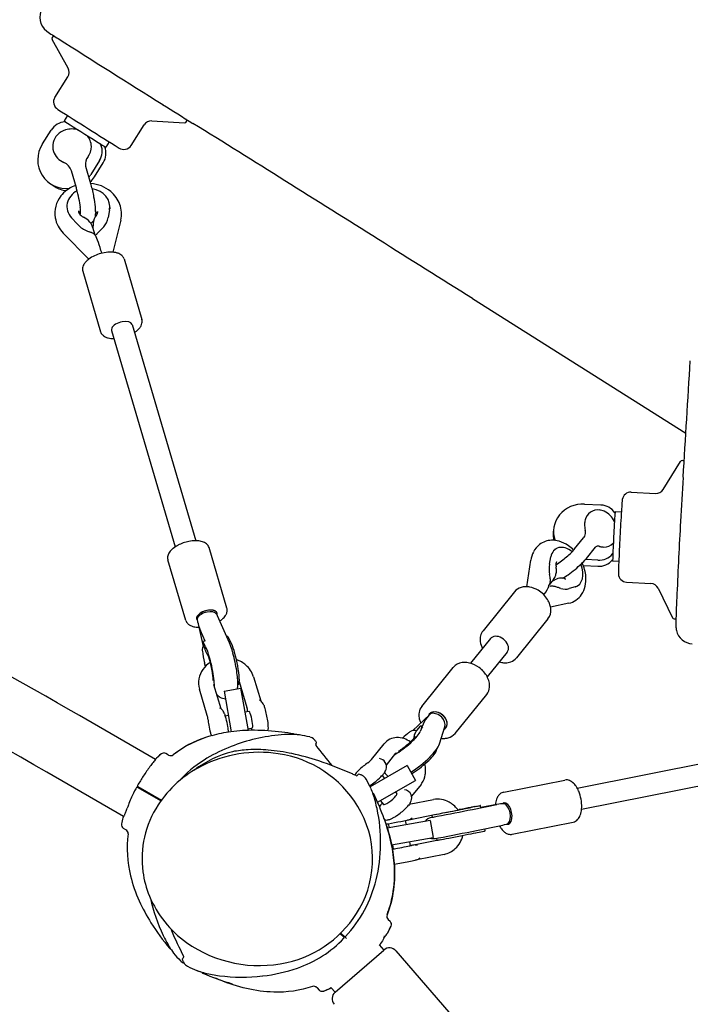
# Model space of a CAD drawing. Units: inches. Extents: x 33 to 427, y 131 to 508.
# Drawn here: x 187 to 206, y 295 to 323 of the extents above; entities that cross this region are included whole.
import ezdxf

# ---------------------------------------------------------------- set-up
doc = ezdxf.new("R2010")
doc.units = ezdxf.units.IN
doc.header["$LTSCALE"] = 12
doc.header["$MEASUREMENT"] = 0
doc.layers.add('1', color=7, linetype='Continuous')
doc.layers.add('33', color=20, linetype='Continuous')
doc.styles.get("Standard").update_dxf_attribs({"font": 'romans.shx'})
doc.dimstyles.get("Standard").update_dxf_attribs({"dimscale": 60, "dimtxt": 0.0833, "dimasz": 0.0833, "dimexe": 0.0833, "dimexo": 0.04, "dimgap": 0.09, "dimtad": 0, "dimtih": 1, "dimtoh": 1, "dimdec": 4, "dimzin": 1, "dimdsep": 46, "dimlunit": 4, "dimtxsty": 'Standard', "dimcen": 0.09, "dimclrt": 150, "dimadec": 4, "dimazin": 0, "dimtfac": 1, "dimtdec": 0, "dimtofl": 0, "dimtmove": 0, "dimatfit": 3, "dimfxl": 1, "dimtolj": 1, "dimtzin": 0, "dimarcsym": 0})

# ---------------------------------------------------------------- blocks, each defined once
blk = doc.blocks.new('*D39')
at = {"layer": '33', "color": 0, "lineweight": -2, "transparency": 16777216}
for p, q in [((66.528, 402.974), (66.528, 508.272)), ((343.534, 232.265), (343.534, 508.272)), ((71.526, 503.274), (193.646, 503.274)), ((338.536, 503.274), (229.436, 503.274))]:
    blk.add_line(p, q, dxfattribs=at)
at = {"layer": '33', "color": 0, "transparency": 16777216}
for points in [[(71.526, 504.107), (71.526, 502.441), (66.528, 503.274)], [(338.536, 504.107), (338.536, 502.441), (343.534, 503.274)]]:
    blk.add_solid(points, dxfattribs=at)
at = {"layer": '33', "color": 150, "transparency": 16777216, "insert": (211.541, 503.274), "char_height": 4.998, "attachment_point": 5}
blk.add_mtext('\\A1;23\'-1"', dxfattribs=at)
blk = doc.blocks.new('*D40')
at = {"layer": '33', "color": 0, "lineweight": -2, "transparency": 16777216}
for p, q in [((233.962, 477.361), (37.761, 477.361)), ((42.759, 472.363), (42.759, 297.369)), ((42.759, 154.55), (42.759, 280.619)), ((263.025, 149.552), (37.761, 149.552))]:
    blk.add_line(p, q, dxfattribs=at)
at = {"layer": '33', "color": 0, "transparency": 16777216}
for points in [[(41.926, 472.363), (43.592, 472.363), (42.759, 477.361)], [(41.926, 154.55), (43.592, 154.55), (42.759, 149.552)]]:
    blk.add_solid(points, dxfattribs=at)
at = {"layer": '33', "color": 150, "transparency": 16777216, "insert": (42.759, 288.994), "char_height": 4.998, "attachment_point": 5}
blk.add_mtext('\\A1;27\'-4"', dxfattribs=at)

msp = doc.modelspace()

# ---------------------------------------------------------------- linework, layer by layer
at = {"layer": '1'}
for p, q in [((188.38, 321.727), (187.92, 322.559)), ((187.996, 320.876), (188.373, 321.473)), ((188.363, 320.347), (188.264, 320.19)), ((190.817, 320.191), (191.766, 320.135)), ((187.635, 319.523), (187.889, 319.926)), ((190.214, 319.478), (190.59, 320.075)), ((189.579, 319.581), (189.48, 319.424)), ((189.294, 319.038), (189.04, 318.635)), ((189.149, 318.568), (189.403, 318.971)), ((188.622, 318.243), (188.476, 318.738)), ((189.042, 318.366), (188.896, 318.861)), ((187.886, 318.348), (187.994, 318.281)), ((188.348, 317.724), (188.347, 317.69)), ((189.588, 317.602), (189.544, 317.381)), ((189.597, 317.672), (189.595, 317.639)), ((188.641, 317.197), (188.479, 317.376)), ((189.91, 317.305), (189.681, 316.373)), ((189.093, 317.099), (189.159, 316.875)), ((189.111, 317.203), (189.105, 317.072)), ((188.98, 316.17), (188.239, 316.929)), ((189.172, 316.868), (189.156, 316.885)), ((189.165, 316.894), (189.161, 316.879)), ((190.007, 316.176), (190.526, 314.414)), ((188.808, 315.823), (189.327, 314.061)), ((200.136, 315.023), (206.342, 311.111)), ((189.642, 314.098), (191.496, 307.806)), ((190.241, 314.274), (192.096, 307.982)), ((205.685, 309.477), (206.186, 310.285)), ((204.755, 309.396), (205.46, 309.359)), ((203.398, 309.047), (203.874, 309.023)), ((204.466, 308.818), (204.287, 308.828)), ((202.49, 308.087), (202.494, 308.266)), ((203.108, 307.744), (203.37, 308.067)), ((203.448, 307.469), (203.71, 307.792)), ((193, 306.02), (192.481, 307.782)), ((202.378, 307.303), (202.417, 307.513)), ((202.533, 307.734), (202.576, 307.757)), ((191.801, 305.667), (191.282, 307.428)), ((201.721, 306.645), (201.834, 307.417)), ((203.361, 307.263), (203.78, 307.241)), ((203.784, 307.42), (203.423, 307.438)), ((204.391, 307.383), (204.212, 307.392)), ((202.353, 306.647), (202.36, 306.696)), ((202.49, 306.852), (202.366, 306.699)), ((202.451, 306.804), (202.535, 306.85)), ((203.137, 306.64), (203.179, 306.663)), ((204.619, 306.778), (205.323, 306.741)), ((201.362, 306.5), (200.444, 305.367)), ((203.121, 306.639), (202.951, 306.591)), ((205.535, 306.601), (205.949, 305.746)), ((202.937, 306.165), (202.41, 306.048)), ((193.072, 305.015), (192.725, 305.797)), ((192.152, 305.61), (192.304, 304.906)), ((202.333, 305.714), (201.416, 304.58)), ((192.368, 305.061), (192.229, 305.372)), ((192.345, 304.871), (192.292, 305.051)), ((192.365, 305.067), (192.293, 305.052)), ((193.003, 305.196), (192.992, 305.194)), ((193.158, 304.923), (193.097, 305.068)), ((200.66, 305.137), (200.08, 304.421)), ((192.369, 304.92), (192.431, 304.775)), ((201.146, 304.744), (200.566, 304.027)), ((192.373, 304.327), (192.349, 304.432)), ((198.662, 303.166), (199.58, 304.3)), ((192.829, 303.095), (192.623, 303.794)), ((193.332, 303.803), (193.317, 303.8)), ((193.359, 303.888), (193.581, 303.137)), ((193.774, 304.028), (193.98, 303.329)), ((192.429, 302.902), (192.203, 303.67)), ((192.667, 303.667), (192.66, 303.666)), ((192.916, 303.612), (193.408, 303.699)), ((192.916, 303.612), (193.124, 302.43)), ((193.625, 302.469), (193.408, 303.699)), ((199.634, 302.38), (200.551, 303.513)), ((193.531, 303.006), (193.638, 303.028)), ((198.889, 302.919), (198.407, 302.464)), ((190.92, 301.624), (188.714, 302.898)), ((192.949, 302.888), (193.04, 302.907)), ((193.617, 302.514), (193.738, 302.538)), ((198.522, 302.469), (198.624, 302.594)), ((198.654, 302.525), (198.62, 302.435)), ((198.699, 302.541), (198.658, 302.592)), ((198.674, 302.571), (198.677, 302.58)), ((199.176, 302.081), (199.33, 302.574)), ((195.585, 302.07), (195.598, 302.093)), ((197.199, 301.618), (197.573, 302.081)), ((191.3, 301.751), (191.224, 301.795)), ((197.634, 301.461), (197.913, 301.805)), ((199.082, 301.862), (199.116, 301.952)), ((209.512, 302.034), (203.186, 300.779)), ((189.996, 299.964), (187.764, 301.252)), ((198.236, 301.448), (197.164, 300.829)), ((198.236, 301.448), (198.486, 301.015)), ((209.634, 301.421), (203.308, 300.166)), ((196.815, 301.181), (196.797, 301.163)), ((196.815, 301.181), (196.815, 301.181)), ((197.38, 300.377), (198.486, 301.015)), ((197.512, 301.158), (197.582, 301.071)), ((201.046, 300.673), (202.821, 301.025)), ((191.08, 300.42), (190.396, 300.812)), ((190.411, 300.839), (191.095, 300.441)), ((197.9, 300.677), (197.94, 300.627)), ((198.644, 300.898), (198.365, 300.554)), ((197.462, 300.424), (197.551, 300.313)), ((198.3, 300.32), (199, 300.459)), ((199.714, 300.156), (199.753, 300.164)), ((200.233, 300.255), (200.086, 300.226)), ((200.135, 300.172), (200.842, 300.314)), ((200.208, 300.251), (200.363, 300.282)), ((200.38, 300.221), (200.369, 300.276)), ((200.848, 300.315), (200.379, 300.223)), ((198.911, 299.846), (197.662, 299.625)), ((198.182, 299.849), (198.207, 299.722)), ((198.291, 299.872), (199.085, 300.029)), ((198.911, 299.846), (198.998, 299.353)), ((198.98, 299.945), (198.968, 300.006)), ((201.289, 299.447), (203.064, 299.799)), ((190.063, 299.578), (189.996, 299.617)), ((197.691, 299.753), (197.714, 299.635)), ((200.23, 299.49), (200.377, 299.519)), ((200.259, 299.559), (200.97, 299.702)), ((200.511, 299.554), (200.5, 299.608)), ((197.785, 299.14), (198.998, 299.353)), ((198.303, 299.231), (198.326, 299.114)), ((199.203, 299.288), (198.37, 299.123)), ((199.112, 299.271), (199.1, 299.332)), ((197.809, 299.013), (197.836, 299.018)), ((197.811, 299.144), (197.836, 299.017)), ((199.314, 298.864), (198.52, 298.707)), ((197.685, 296.971), (197.742, 296.917)), ((197.685, 296.971), (197.742, 296.917)), ((196.399, 296.454), (196.293, 296.557)), ((196.309, 296.573), (196.416, 296.472)), ((196.417, 296.471), (196.416, 296.472)), ((196.475, 296.416), (196.417, 296.471)), ((196.142, 294.856), (197.56, 296.082)), ((197.425, 296.238), (197.425, 296.238)), ((197.427, 296.236), (197.56, 296.082)), ((197.913, 296.057), (204.5, 288.438)), ((191.731, 295.854), (191.713, 295.835)), ((191.713, 295.835), (191.713, 295.835)), ((191.856, 295.611), (191.856, 295.611)), ((192.29, 295.412), (192.29, 295.412)), ((195.619, 294.983), (195.676, 294.917)), ((195.676, 294.917), (195.676, 294.917)), ((196.03, 294.985), (196.142, 294.856))]:
    msp.add_line(p, q, dxfattribs=at)
for points in [[(197.564, 299.92, -0.030688), (197.763, 299.246, -0.036063), (197.861, 298.604, -0.05365), (197.841, 297.828, -0.058334), (197.655, 297.107)], [(197.767, 296.769, -0.013011), (197.688, 296.61)], [(197.565, 296.426, -0.01346), (197.468, 296.269)], [(197.687, 296.609, -0.011214), (197.683, 296.602, -0.009478), (197.675, 296.59, -0.006785), (197.664, 296.574, -0.001016), (197.622, 296.513, 0.001512), (197.573, 296.444)], [(197.688, 296.61, -0.010492), (197.687, 296.61, -0.009081), (197.687, 296.609, -0.021519), (197.687, 296.609, -0.023688), (197.687, 296.608, -0.011172), (197.687, 296.607)], [(197.467, 296.269, -0.010073), (197.465, 296.266, -0.011583), (197.456, 296.254, -0.005653), (197.448, 296.244, -0.003147), (197.442, 296.237, -0.001217), (197.434, 296.228)], [(197.468, 296.269, -0.010604), (197.468, 296.269, -0.009186), (197.467, 296.269, -0.019484), (197.467, 296.268, -0.023843), (197.467, 296.268, -0.014079), (197.466, 296.267)], [(195.491, 295.022, -0.08949), (194.36, 294.857, -0.049061), (193.57, 294.962, -0.037328), (192.808, 295.202, -0.005729), (192.656, 295.265, -0.005729)], [(195.619, 294.983, 0.303355), (195.485, 295.02)], [(195.488, 295.021, 0.001735), (195.487, 295.02, 0.002803), (195.486, 295.02)], [(195.487, 295.02, 0.002185), (195.489, 295.021)], [(195.619, 294.983, 0.146616), (195.558, 295.021)], [(195.824, 294.885, -0.032469), (195.804, 294.878, -0.289667), (195.676, 294.917)], [(196.034, 294.982, -0.018035), (195.821, 294.884)], [(195.986, 294.958, -0.0139), (195.821, 294.883)], [(196.03, 294.985, -0.000964), (196.018, 294.977, -0.005171), (196.008, 294.971)], [(195.822, 294.884, -0.019911), (195.812, 294.88, -0.022816), (195.799, 294.876, -0.007043), (195.796, 294.876, -0.003695), (195.794, 294.875)]]:
    msp.add_lwpolyline(points, format="xyb", dxfattribs=at)
for radius in [0.00000092, 0.00000201]:
    msp.add_circle((196.401, 296.425), radius, dxfattribs=at)
for centre, radius, start, end in [((188.058, 323.203), 0.5, 147.7827, 233.6757), ((191.314, 327.941), 6.25, 235.3552, 238.9671), ((187.975, 322.59), 0.0625, 74.1543, 208.9361), ((635.271, 1027.762), 835.01, 237.619684, 237.866232), ((188.161, 321.606), 0.25, 327.7866, 28.9105), ((188.209, 320.743), 0.251, 147.8448, 239.185), ((248.59, 415.087), 112.263, 237.38444, 237.92212), ((255.628, 422.897), 120.874, 237.75146, 238.2429), ((190.802, 319.942), 0.25, 86.6296, 147.7563), ((191.769, 320.198), 0.0625, 266.6046, 41.3921), ((7.832, 21.849), 350.551, 57.7904, 58.30524), ((188.472, 319.394), 0.559, 107.2398, 135.7142), ((188.492, 319.338), 0.618, 72.5575, 107.4306), ((249.128, 414.828), 112.331, 237.61934, 238.15706), ((188.411, 319.448), 0.477, 135.2891, 197.3748), ((188.569, 319.437), 0.489, 1.3472, 42.7683), ((188.456, 319.471), 0.527, 198.2004, 247.9951), ((188.58, 319.442), 0.478, 320.8431, 0.7911), ((190.002, 319.612), 0.251, 236.3409, 327.7016), ((188.104, 318.625), 0.389, 16.7922, 66.5584), ((189.2, 318.946), 0.316, 142.0529, 189.7777), ((189.172, 318.942), 0.288, 190.0503, 196.2949), ((-1570.332, -2494.784), 3321.08, 57.784849, 57.89598), ((188.904, 317.427), 0.936, 112.1214, 141.6223), ((188.941, 317.355), 1.017, 109.4864, 112.5079), ((186.079, 317.494), 2.651, 15.8399, 16.4049), ((185.226, 317.266), 3.534, 10.8513, 15.627), ((188.965, 317.34), 1.033, 50.607, 85.8105), ((186.08, 317.494), 3.088, 15.8339, 16.4077), ((185.163, 317.25), 4.037, 10.3767, 15.6134), ((189.064, 317.463), 0.875, 20.1352, 50.4706), ((188.798, 317.509), 0.802, 141.5258, 189.6061), ((185.54, 317.311), 3.218, 6.5315, 11.1123), ((185.752, 317.343), 3.44, 5.8031, 10.6306), ((188.831, 317.574), 0.146, 178.0457, 203.8577), ((188.865, 317.42), 0.189, 137.1087, 150.8304), ((188.891, 317.397), 0.225, 130.5024, 137.3353), ((186.951, 317.476), 1.796, 3.5246, 6.4291), ((187.793, 317.527), 0.953, 0.3966, 3.5522), ((188.262, 317.53), 0.484, 357.4335, 0.3966), ((187.401, 317.511), 1.783, 1.4156, 5.7858), ((188.154, 317.53), 1.029, 358.7066, 1.4079), ((189.031, 317.394), 0.221, 33.6911, 46.4481), ((189.099, 317.564), 0.149, 332.7203, 349.0754), ((189.112, 317.561), 0.137, 349.2712, 357.614), ((189.139, 317.495), 0.794, 346.2188, 19.8703), ((188.839, 317.524), 0.845, 190.1551, 224.7445), ((188.876, 317.593), 0.195, 203.7942, 222.2126), ((188.927, 317.638), 0.262, 222.0989, 238.8391), ((188.566, 317.515), 0.18, 352.609, 357.8866), ((188.954, 317.68), 0.312, 238.4929, 245.9139), ((188.626, 316.942), 0.496, 38.3246, 66.0786), ((188.659, 316.97), 0.453, 16.5574, 38.135), ((188.932, 317.43), 0.238, 296.4907, 323.421), ((189.55, 317.184), 0.44, 140.5114, 177.4881), ((188.728, 317.495), 0.454, 349.4537, 352.5279), ((188.534, 317.52), 0.649, 352.5979, 358.8252), ((189.07, 317.579), 0.182, 320.6174, 332.7619), ((189.062, 317.415), 0.184, 24.3279, 33.5274), ((189.915, 319.436), 2.632, 247.4, 248.351), ((196.818, 336.909), 21.419, 248.4318, 248.6127), ((188.28, 315.106), 1.996, 67.418, 68.6547), ((188.712, 316.145), 0.87, 65.3876, 67.3535), ((189.536, 317.054), 0.431, 177.6291, 179.5865), ((189.775, 316.451), 0.719, 134.3127, 136.6487), ((190.402, 315.812), 1.614, 133.2978, 134.4096), ((184.791, 321.806), 6.596, 313.0681, 313.6486), ((188.431, 317.99), 1.323, 313.6611, 317.4521), ((188.791, 317.656), 0.832, 317.6454, 319.0223), ((188.882, 316.519), 0.46, 61.9861, 65.3464), ((188.998, 316.732), 0.217, 51.9761, 62.4294), ((189.06, 316.812), 0.116, 39.9761, 51.8662), ((189.089, 316.837), 0.0776, 23.5983, 39.4714), ((189.346, 316.816), 0.155, 145.4842, 156.6781), ((189.432, 316.758), 0.259, 140.0208, 145.727), ((189.566, 316.647), 0.432, 136.5299, 140.2264), ((189.609, 315.48), 0.897, 86.2125, 94.7887), ((189.217, 315.795), 0.439, 137.6137, 149.3266), ((189.36, 315.665), 0.632, 126.4809, 137.6204), ((189.535, 315.43), 0.924, 114.759, 126.559), ((189.635, 315.224), 1.153, 94.9911, 115.0097), ((189.624, 315.711), 0.665, 77.6174, 86.17), ((189.664, 315.892), 0.48, 66.7524, 77.6812), ((189.741, 316.057), 0.297, 41.508, 67.6755), ((189.798, 316.113), 0.218, 16.8729, 40.6068), ((189.023, 315.883), 0.224, 162.2286, 195.7658), ((189.106, 315.86), 0.31, 149.2947, 162.86), ((190.316, 314.354), 0.218, 348.6086, 15.9763), ((189.906, 314.653), 0.737, 303.3106, 311.0945), ((190.014, 314.532), 0.574, 310.9476, 318.7122), ((190.136, 314.428), 0.415, 318.4176, 332.3347), ((190.25, 314.367), 0.285, 332.4141, 348.6165), ((189.537, 314.125), 0.22, 196.9752, 224.1336), ((189.588, 314.177), 0.292, 224.3656, 242.8753), ((189.656, 314.308), 0.44, 242.7875, 256.0693), ((189.701, 314.478), 0.616, 255.8499, 263.1873), ((189.72, 314.642), 0.781, 263.1971, 269.3556), ((-1012.65, 386.994), 1221.351, 356.377543, 356.536891), ((206.239, 310.252), 0.0629, 36.2317, 148.4395), ((351.339, 300.722), 145.364, 176.40913, 176.91456), ((204.742, 309.145), 0.251, 87.083, 171.579), ((205.473, 309.609), 0.25, 267.0121, 328.1484), ((221.417, 307.807), 16.981, 175.6841, 176.4718), ((205.642, 309.016), 1.16, 171.7538, 176.5675), ((203.801, 308.486), 0.401, 125.5152, 165.3486), ((203.783, 308.499), 0.38, 83.1552, 124.5236), ((203.777, 308.423), 0.457, 65.5498, 83.592), ((203.72, 308.301), 0.591, 44.7073, 65.3959), ((203.634, 308.211), 0.716, 27.9933, 45.0118), ((276.768, 304.379), 72.439, 176.4592, 177.05469), ((125.705, 193.859), 125.935, 59.97792, 65.46531), ((203.906, 308.452), 0.511, 164.7327, 179.2845), ((204.018, 308.451), 0.623, 179.2956, 194.9347), ((410.11, 297.407), 204.228, 176.87325, 177.4647), ((203.189, 308.212), 0.232, 321.2463, 335.7422), ((203.159, 308.226), 0.265, 335.6281, 9.602), ((203.177, 308.228), 0.247, 9.8291, 14.5943), ((276.776, 304.29), 72.451, 176.98506, 177.58043), ((191.976, 307.087), 0.863, 117.9273, 128.5272), ((192.109, 306.833), 1.151, 100.6641, 117.8764), ((192.088, 306.973), 1.009, 89.8866, 100.9634), ((192.09, 307.25), 0.732, 79.9713, 89.9572), ((192.124, 307.444), 0.536, 72.3672, 79.9366), ((192.162, 307.559), 0.414, 63.3069, 72.5137), ((192.207, 307.647), 0.315, 51.9945, 63.4961), ((192.264, 307.715), 0.227, 17.2657, 52.9006), ((202.48, 307.368), 0.64, 127.5548, 153.276), ((202.456, 307.39), 0.607, 92.0998, 127.056), ((202.461, 307.293), 0.705, 73.6095, 92.2249), ((202.405, 307.111), 0.895, 54.3824, 73.4795), ((202.293, 306.943), 1.097, 44.2879, 54.7209), ((203.75, 307.757), 0.0533, 134.9793, 139.9498), ((203.773, 307.735), 0.0849, 126.3034, 134.6562), ((203.796, 307.701), 0.126, 104.635, 125.9263), ((203.797, 307.704), 0.124, 88.3736, 105.3475), ((203.798, 307.741), 0.0862, 76.1945, 88.554), ((203.807, 307.778), 0.0482, 71.6649, 75.6463), ((203.971, 308.268), 0.468, 251.4685, 254.6404), ((203.961, 308.226), 0.425, 254.4128, 269.6664), ((203.963, 308.174), 0.373, 269.3017, 316.0869), ((126.525, 195.401), 122.29, 59.94905, 66.48225), ((191.491, 307.488), 0.218, 172.2401, 195.974), ((191.558, 307.476), 0.286, 148.768, 171.6561), ((191.682, 307.407), 0.427, 140.46, 149.3884), ((191.81, 307.295), 0.598, 128.5547, 140.0942), ((202.597, 307.31), 0.771, 153.3612, 172.0363), ((201.135, 309.561), 2.686, 306.4088, 314.1852), ((201.995, 308.675), 1.451, 314.2669, 319.527), ((202.406, 308.314), 0.904, 319.9809, 320.9349), ((201.481, 309.075), 2.09, 301.2008, 306.705), ((202.785, 307.292), 0.222, 169.0983, 178.055), ((202.87, 307.288), 0.307, 177.9644, 185.5088), ((202.953, 307.295), 0.39, 185.3386, 190.9306), ((202.71, 307.305), 0.145, 163.5688, 168.7537), ((202.673, 307.316), 0.107, 158.2195, 163.7039), ((202.049, 307.12), 0.53, 357.4834, 10.9946), ((202.638, 307.331), 0.0691, 152.3566, 158.3698), ((202.611, 307.345), 0.038, 146.1115, 152.7175), ((202.591, 307.359), 0.0137, 138.6583, 146.9403), ((201.122, 309.579), 3.146, 304.792, 314.006), ((201.979, 308.688), 1.909, 314.0563, 319.5788), ((202.241, 306.842), 1.197, 4.6408, 24.5178), ((202.39, 308.327), 1.363, 319.9464, 320.9579), ((220.5, 306.661), 16.125, 177.5556, 178.3867), ((201.024, 306.706), 1.389, 9.1285, 12.2795), ((202.183, 307.099), 0.394, 321.233, 342.2878), ((202.126, 307.117), 0.453, 342.2724, 357.4766), ((201.668, 308.786), 2.183, 299.8834, 304.9025), ((202.514, 306.866), 0.922, 347.0903, 4.5424), ((205.572, 307.063), 1.192, 177.5027, 182.156), ((204.632, 307.029), 0.251, 182.4786, 266.9085), ((201.689, 306.165), 0.48, 92.2625, 106.1915), ((201.694, 306.058), 0.588, 79.101, 92.3625), ((202.254, 306.789), 0.144, 316.9061, 339.2505), ((202.436, 306.444), 0.219, 90.4509, 103.0884), ((202.19, 306.814), 0.213, 339.1846, 352.8417), ((201.589, 306.798), 0.816, 5.888, 9.0641), ((201.86, 306.826), 0.543, 1.2367, 5.8608), ((202.071, 306.829), 0.332, 352.878, 1.5657), ((202.439, 306.353), 0.309, 84.9927, 90.7163), ((202.429, 306.24), 0.423, 79.305, 85.0179), ((202.401, 306.088), 0.578, 76.1523, 79.356), ((202.711, 306.53), 0.366, 89.6992, 118.7647), ((202.311, 305.726), 0.95, 72.7794, 76.136), ((202.711, 306.493), 0.403, 73.2859, 89.7941), ((202.86, 306.989), 0.116, 253.3802, 257.9085), ((202.854, 306.961), 0.0871, 257.9366, 261.9008), ((202.851, 306.935), 0.0606, 261.8484, 266.8924), ((202.849, 306.913), 0.0388, 266.9495, 271.2724), ((202.85, 306.896), 0.0217, 271.3026, 275.0372), ((202.851, 306.884), 0.00942, 274.8647, 279.3968), ((202.711, 306.821), 0.72, 326.0305, 347.0853), ((205.31, 306.492), 0.25, 25.8833, 87.0355), ((201.658, 306.256), 0.384, 105.5471, 140.5253), ((201.663, 305.907), 0.741, 58.8623, 78.9476), ((201.628, 305.837), 0.82, 32.4149, 59.2987), ((202.015, 304.761), 1.959, 71.5861, 72.8648), ((200.805, 301.058), 5.856, 71.0367, 71.7964), ((202.806, 306.756), 0.606, 282.5068, 326.0562), ((250.608, 304.406), 44.573, 177.383, 178.4517), ((201.752, 305.918), 0.672, 17.8693, 32.2477), ((201.868, 305.956), 0.549, 3.8852, 17.7845), ((192.54, 306.088), 0.503, 310.8978, 326.1937), ((192.681, 305.992), 0.333, 326.302, 340.3787), ((192.769, 305.962), 0.239, 340.2149, 3.5302), ((192.8, 305.962), 0.208, 3.9502, 16.3013), ((202.018, 305.96), 0.4, 322.0318, 4.83), ((192.011, 305.731), 0.219, 196.8928, 225.7192), ((192.062, 305.782), 0.292, 225.5901, 241.3938), ((192.122, 305.892), 0.417, 241.366, 254.1809), ((192.374, 306.268), 0.748, 303.8809, 311.4277), ((206.006, 305.773), 0.0629, 205.636, 321.1005), ((208.156, 305.559), 2.105, 178.617, 181.4815), ((206.654, 305.507), 0.603, 180.2168, 193.0478), ((192.164, 306.029), 0.56, 253.896, 260.1766), ((192.188, 306.167), 0.701, 260.1737, 266.8248), ((192.196, 306.285), 0.818, 266.6997, 269.0732), ((200.817, 305.116), 0.457, 167.3289, 188.4539), ((200.736, 305.133), 0.374, 141.2439, 167.1661), ((206.555, 305.488), 0.501, 193.4522, 266.9876), ((192.466, 304.82), 0.184, 140.2715, 171.4479), ((192.293, 305.051), 0.0008, 122.098, 136.0549), ((192.293, 305.051), 0.00124, 111.9791, 122.43), ((192.293, 305.05), 0.00201, 104.671, 112.2958), ((192.294, 305.051), 0.00185, 201.3982, 208.9963), ((192.293, 305.051), 0.00117, 190.8195, 201.244), ((192.293, 305.051), 0.000764, 176.6322, 190.5651), ((192.293, 305.051), 0.000561, 135.4747, 176.4803), ((192.298, 305.054), 0.00706, 218.0091, 225.1781), ((192.295, 305.052), 0.00335, 209.4662, 217.908), ((192.293, 305.049), 0.00261, 102.9333, 105.1071), ((192.309, 305.066), 0.0225, 227.442, 230.1136), ((192.302, 305.059), 0.0134, 224.7502, 227.3495), ((192.319, 305.077), 0.0379, 230.144, 231.9757), ((192.339, 305.103), 0.0709, 232.0865, 234.0035), ((193.014, 305.14), 0.0572, 96.8456, 101.2475), ((193.013, 305.155), 0.0425, 91.5003, 96.8153), ((193.012, 305.166), 0.0316, 85.049, 91.46), ((193.013, 305.173), 0.0238, 77.3383, 84.9945), ((193.014, 305.179), 0.0181, 66.4308, 77.3689), ((193.015, 305.182), 0.015, 54.1319, 66.2693), ((191.592, 304.368), 1.614, 19.6493, 23.6008), ((200.961, 305.137), 0.602, 188.4016, 208.1445), ((192.521, 304.812), 0.239, 171.3436, 180.9368), ((192.574, 304.812), 0.292, 180.7928, 188.6223), ((193.556, 305.228), 1.263, 196.4097, 197.5833), ((193.281, 305.14), 0.974, 197.5155, 200.4579), ((193.006, 305.038), 0.681, 200.4881, 203.0854), ((192.822, 304.958), 0.48, 202.8888, 208.4066), ((192.684, 304.88), 0.322, 208.057, 221.4533), ((192.211, 304.554), 0.258, 25.9751, 28.0691), ((192.105, 304.505), 0.375, 21.9273, 25.6117), ((191.532, 304.273), 0.993, 18.7887, 21.9789), ((190.363, 303.946), 2.915, 15.1977, 19.3436), ((188.693, 303.496), 4.644, 8.68, 15.158), ((192.913, 303.804), 0.752, 121.8282, 144.3237), ((190.573, 303.954), 2.004, 14.9548, 18.5834), ((189.358, 303.632), 3.261, 8.4453, 14.9205), ((193.005, 303.73), 0.839, 49.1988, 71.1265), ((193.088, 303.821), 0.716, 16.8035, 49.475), ((199.886, 304.043), 0.4, 97.1738, 139.972), ((199.914, 303.895), 0.549, 84.2193, 98.1186), ((199.9, 303.773), 0.672, 69.7561, 84.1345), ((199.852, 303.644), 0.81, 48.8105, 69.6954), ((201.093, 305.092), 0.657, 254.3115, 260.7549), ((201.083, 305.024), 0.588, 260.6097, 271.0692), ((201.088, 304.912), 0.477, 270.758, 290.1841), ((201.123, 304.82), 0.379, 290.0555, 320.6652), ((192.835, 303.856), 0.659, 144.0286, 196.3898), ((190.512, 303.8), 2.095, 4.9294, 8.5287), ((190.061, 303.697), 3.261, 4.9491, 8.8081), ((199.881, 303.666), 0.774, 25.5691, 49.3367), ((191.532, 303.887), 1.071, 1.7678, 4.9605), ((192.84, 303.858), 0.226, 190.5618, 196.4416), ((192.614, 303.812), 0.703, 349.1989, 358.2759), ((191.318, 303.808), 1.999, 1.5538, 4.8933), ((192.159, 303.825), 1.158, 358.337, 1.8661), ((200.035, 303.742), 0.602, 9.7727, 25.3716), ((200.155, 303.763), 0.48, 355.8123, 9.7413), ((192.997, 303.755), 0.377, 219.2839, 237.7379), ((200.251, 303.752), 0.384, 321.4785, 356.4567), ((192.973, 303.722), 0.336, 238.1556, 267.1362), ((193.836, 303.154), 0.226, 45.0401, 60.8432), ((193.68, 302.999), 0.447, 37.1966, 44.9621), ((193.841, 303.121), 0.244, 23.8689, 37.0985), ((193.706, 303.065), 0.391, 18.235, 23.4104), ((192.685, 302.92), 0.226, 45.5211, 60.845), ((192.552, 302.786), 0.415, 41.7593, 45.376), ((192.594, 302.819), 0.362, 35.6338, 42.3774), ((192.693, 302.888), 0.241, 21.0409, 35.7553), ((192.357, 302.758), 0.602, 18.562, 21.1273), ((194.184, 303.387), 1.331, 199.1947, 200.8496), ((193.113, 302.999), 0.488, 3.8741, 16.4064), ((194.815, 303.114), 1.219, 183.8811, 184.4183), ((196.384, 303.996), 2.444, 199.3223, 200.4986), ((192.71, 302.655), 1.467, 16.0828, 19.3223), ((191.783, 302.396), 2.43, 7.1616, 15.8976), ((199.048, 302.915), 0.47, 170.4282, 190.0435), ((198.956, 302.931), 0.377, 141.2996, 170.4569), ((191.961, 302.765), 0.488, 3.8741, 16.4064), ((193.961, 302.904), 1.517, 184.0043, 187.2743), ((194.594, 302.982), 2.154, 187.2132, 189.7143), ((191.544, 302.415), 1.483, 15.5418, 19.662), ((190.615, 302.158), 2.447, 9.892, 15.5098), ((192.763, 302.522), 1.441, 3.7335, 7.0404), ((199.156, 302.931), 0.579, 189.7599, 200.6544), ((199.216, 302.952), 0.643, 200.4828, 205.143), ((194.938, 303.038), 2.503, 189.6504, 194.8385), ((194.246, 302.857), 1.788, 194.9138, 197.7739), ((193.637, 298.435), 4.027, 97.4462, 105.5614), ((191.072, 302.229), 1.984, 5.5087, 10.1407), ((193.768, 297.423), 5.048, 89.6594, 97.4269), ((194.792, 302.897), 1.152, 198.5595, 200.172), ((194.555, 302.81), 0.9, 200.1757, 202.1662), ((193.759, 295.859), 6.612, 82.718, 89.669), ((193.795, 302.548), 0.408, 347.1275, 358.8711), ((193.299, 302.556), 0.904, 358.978, 3.7903), ((194.873, 298.486), 3.864, 90.2633, 95.7728), ((193.604, 294.439), 8.04, 80.4487, 82.899), ((194.859, 299.783), 2.567, 84.9829, 90.0846), ((194.938, 302.368), 0.00017, 85.1265, 83.0611), ((194.938, 302.362), 0.00575, 83.4727, 83.6856), ((194.935, 302.335), 0.0335, 83.6142, 83.6646), ((194.747, 299.025), 3.332, 84.1572, 86.3115), ((198.497, 302.151), 0.328, 119.347, 128.5005), ((198.47, 302.199), 0.273, 109.8512, 119.4403), ((198.452, 302.248), 0.221, 73.4136, 109.8621), ((198.715, 302.253), 0.281, 158.318, 169.408), ((198.78, 302.229), 0.35, 148.3908, 158.4921), ((198.874, 302.173), 0.459, 143.8364, 148.6645), ((198.974, 302.102), 0.582, 140.9081, 143.9612), ((198.645, 302.576), 0.0272, 134.0266, 140.8843), ((198.641, 302.581), 0.0211, 117.7885, 134.4506), ((198.638, 302.585), 0.0165, 75.019, 117.8519), ((199.335, 302.626), 0.387, 284.0439, 320.4074), ((193.411, 299.191), 3.239, 105.2989, 127.6313), ((193.393, 299.22), 3.205, 108.0079, 127.6957), ((195.02, 297.147), 5.211, 95.895, 112.4071), ((194.904, 300.561), 1.788, 83.361, 84.1413), ((194.95, 300.898), 1.448, 83.7462, 84.0715), ((194.983, 301.203), 1.142, 83.5707, 83.7261), ((195.105, 302.286), 0.0512, 83.271, 83.4456), ((195.107, 302.307), 0.0308, 80.5789, 83.2479), ((195.113, 302.337), 0.00000645, 82.2593, 81.8494), ((195.113, 302.337), 0.00000257, 81.8334, 81.3205), ((195.113, 302.337), 0.000000904, 81.388, 80.1172), ((195.113, 302.337), 0.0000119, 261.8535, 261.4239), ((193.331, 292.854), 9.649, 77.5762, 79.3597), ((195.354, 302.032), 0.25, 42.0291, 77.5965), ((186.504, 294.062), 12.16, 41.6241, 42.0073), ((195.62, 302.05), 0.04, 150.2455, 220.7191), ((195.585, 302.07), 0.000000637, 217.7298, 211.5326), ((195.564, 302.113), 0.04, 329.9808, 41.6274), ((197.95, 301.778), 0.483, 92.345, 141.2258), ((197.954, 301.676), 0.585, 70.7476, 92.3889), ((196.694, 303.878), 2.393, 306.6493, 313.2907), ((197.902, 301.52), 0.75, 55.0185, 70.9325), ((197.254, 303.28), 1.573, 313.3846, 317.2418), ((197.795, 302.779), 0.836, 317.2834, 321.628), ((198.703, 302.253), 0.269, 169.0067, 182.6487), ((198.173, 302.479), 0.353, 321.7734, 326.4731), ((198.328, 302.373), 0.165, 327.2822, 329.5393), ((198.604, 302.265), 0.601, 322.3862, 342.1664), ((199.301, 302.811), 0.576, 262.5246, 272.9131), ((199.305, 302.724), 0.489, 272.9266, 284.6981), ((193.247, 299.357), 3.252, 131.8674, 135.7761), ((193.245, 299.36), 3.249, 131.8847, 135.0863), ((191.196, 301.642), 0.181, 127.2828, 132.0413), ((191.089, 301.763), 0.0196, 129.8786, 130.0588), ((191.163, 301.682), 0.129, 95.2384, 131.0835), ((191.161, 301.687), 0.125, 118.889, 127.0866), ((191.162, 301.687), 0.125, 60.0061, 94.7951), ((193.886, 298.94), 2.999, 104.0654, 127.7139), ((193.941, 298.126), 3.705, 81.466, 116.911), ((194.736, 297.801), 4.499, 112.2507, 122.2416), ((193.167, 301.81), 0.04, 100.9249, 104.0962), ((193.158, 301.848), 0.000000731, 136.6143, 136.4946), ((193.801, 298.497), 3.413, 93.0331, 100.8341), ((193.844, 297.721), 4.19, 85.1085, 93.0601), ((193.733, 296.417), 5.499, 77.8542, 85.1099), ((194.016, 298.559), 3.266, 31.3313, 81.6417), ((193.312, 294.464), 7.497, 71.6451, 77.8527), ((186.839, 294.462), 11.566, 37.1256, 40.836), ((197.964, 301.765), 0.0648, 135.5904, 141.1251), ((197.955, 301.773), 0.053, 131.0702, 135.4794), ((196.976, 303.487), 1.911, 301.9756, 306.8597), ((197.507, 303.108), 1.984, 314.57, 322.447), ((197.114, 296.623), 7.96, 141.8639, 142.9597), ((199.915, 294.542), 11.448, 141.7181, 142.3295), ((190.958, 301.642), 0.0177, 135.486, 137.6738), ((190.955, 301.644), 0.0143, 135.0698, 135.4002), ((191.363, 301.859), 0.125, 239.9964, 306.6017), ((194.178, 298.664), 3.47, 122.042, 138.1074), ((192.406, 291.721), 10.385, 65.9056, 71.6659), ((198.161, 299.955), 1.898, 124.0453, 134.4202), ((196.846, 301.904), 0.454, 303.8132, 320.9405), ((197.403, 301.414), 0.236, 340.0468, 83.2058), ((196.458, 304.173), 3.48, 302.9146, 314.5643), ((197.854, 301.296), 0.92, 1.2734, 12.3471), ((194.257, 298.776), 4.382, 142.9271, 147.3784), ((193.725, 298.519), 3.257, 116.6629, 146.8692), ((191.457, 289.488), 12.811, 65.588, 66.1064), ((197.258, 300.812), 0.651, 140.0817, 146.6092), ((197.664, 300.468), 1.183, 134.5886, 139.8714), ((196.946, 301.681), 0.771, 318.5125, 325.6468), ((197.874, 301.411), 0.338, 209.6511, 236.0495), ((197.274, 301.453), 0.371, 325.9715, 341.0848), ((197.996, 301.3), 0.777, 351.1938, 1.2158), ((195.595, 297.95), 5.955, 147.6258, 150.6761), ((196.768, 301.191), 0.04, 245.596, 316.3584), ((196.844, 301.154), 0.04, 64.7156, 136.3589), ((196.844, 301.154), 0.04, 64.7159, 136.3589), ((191.71, 290.284), 12.061, 64.3237, 64.7164), ((196.827, 300.929), 0.25, 28.7187, 64.3267), ((188.659, 296.452), 9.565, 26.9312, 28.726), ((196.274, 302.277), 1.665, 301.6582, 308.2167), ((196.178, 302.417), 1.836, 307.8584, 314.7837), ((196.6, 301.987), 1.232, 314.9652, 318.5017), ((198.24, 301.225), 0.52, 321.0272, 325.3512), ((198.172, 301.266), 0.599, 325.8606, 351.8032), ((202.864, 300.801), 0.228, 80.4102, 100.8699), ((202.849, 300.74), 0.291, 54.7408, 79.5947), ((202.774, 300.625), 0.429, 46.3631, 55.3917), ((202.659, 300.51), 0.591, 34.205, 46.0061), ((193.654, 298.964), 3.766, 151.4373, 155.4629), ((194.428, 298.555), 4.641, 151.0137, 151.5691), ((190.386, 300.794), 0.02, 60.3423, 150.946), ((190.421, 300.856), 0.0202, 150.749, 182.426), ((190.421, 300.856), 0.0203, 183.0107, 239.3467), ((194.844, 299.819), 2.533, 18.1454, 22.3463), ((197.237, 300.612), 0.0313, 25.7512, 84.6232), ((198.136, 300.509), 0.234, 21.5611, 83.4541), ((201.093, 300.445), 0.233, 101.7288, 131.1839), ((202.453, 300.371), 0.84, 23.2056, 34.1709), ((202.213, 300.268), 1.101, 357.7748, 23.1813), ((193.302, 299.146), 3.37, 155.7781, 159.2133), ((193.609, 299.408), 3.836, 11.8193, 18.2371), ((190.627, 297.403), 7.379, 19.6776, 25.895), ((198.313, 299.63), 1.076, 137.7047, 139.9599), ((198, 300.55), 0.378, 325.7087, 339.71), ((198.121, 300.506), 0.249, 339.411, 20.8652), ((199.128, 299.797), 0.674, 60.5687, 100.8966), ((199.075, 299.696), 0.787, 37.311, 60.8083), ((201.539, 300.224), 0.742, 167.0748, 173.6108), ((201.4, 300.257), 0.6, 159.5883, 167.2164), ((201.256, 300.312), 0.446, 147.4115, 159.8246), ((201.145, 300.385), 0.313, 131.0469, 147.5528), ((188.836, 300.556), 1.309, 337.2804, 339.4086), ((183.178, 302.677), 7.351, 339.4465, 340.3755), ((197.014, 297.738), 7.34, 159.2236, 160.3331), ((193.381, 298.734), 2.851, 146.699, 187.6278), ((194.305, 298.73), 2.93, 330.4776, 31.4123), ((192.846, 299.215), 4.622, 346.327, 12.2147), ((197.889, 299.978), 0.528, 143.6927, 149.2321), ((197.994, 299.9), 0.658, 140.0278, 143.6373), ((196.865, 301.562), 1.903, 304.1154, 314.2466), ((197.261, 301.147), 1.329, 314.4755, 317.4594), ((197.656, 300.789), 0.797, 317.2272, 325.3969), ((198.232, 300.082), 0.219, 69.9303, 76.899), ((165.233, 474.928), 178.208, 280.95982, 281.29432), ((175.212, 424.14), 126.385, 280.92554, 281.33237), ((199.032, 299.659), 0.844, 35.8201, 37.5847), ((197.315, 313.586), 13.644, 281.5495, 281.7378), ((200.152, 299.91), 0.325, 94.7501, 101.1556), ((200.435, 298.614), 1.65, 101.471, 102.0701), ((203.237, 284.815), 15.731, 101.2591, 101.4771), ((206.062, 270.709), 30.117, 101.2087, 101.2892), ((200.364, 300.276), 0.00636, 91.2203, 102.7133), ((200.364, 300.278), 0.00429, 72.6659, 91.2644), ((200.364, 300.278), 0.00379, 43.7439, 72), ((200.363, 300.277), 0.00522, 31.7648, 44.0441), ((200.361, 300.276), 0.0074, 23.2837, 31.8928), ((200.358, 300.275), 0.0107, 16.6134, 23.385), ((200.354, 300.273), 0.0153, 11.3522, 16.7505), ((202.702, 300.218), 0.607, 338.8987, 348.1702), ((202.504, 300.26), 0.81, 348.1361, 357.5407), ((193.292, 299.09), 3.42, 165.8036, 168.8874), ((190.022, 299.919), 0.0475, 146.2438, 164.9342), ((190.056, 299.909), 0.0831, 163.0974, 165.3465), ((189.988, 299.929), 0.0117, 165.6189, 171.8509), ((189.985, 299.929), 0.00872, 171.8702, 176.5011), ((189.982, 299.929), 0.00605, 176.5651, 179.7288), ((189.979, 299.929), 0.00348, 179.8077, 181.8558), ((189.978, 299.929), 0.00223, 182.096, 183.1812), ((190.237, 299.856), 0.271, 161.2378, 163.4784), ((190.386, 299.805), 0.429, 159.9629, 161.2657), ((190.599, 299.728), 0.655, 158.5783, 160.0315), ((190.131, 299.849), 0.177, 138.3911, 146.8607), ((189.828, 300.095), 0.213, 323.0153, 329.6005), ((189.668, 300.19), 0.4, 329.4931, 334.029), ((189.401, 300.32), 0.696, 333.9687, 337.2403), ((192.303, 298.001), 5.6, 12.2184, 19.6918), ((197.631, 300.134), 0.272, 259.7307, 282.3174), ((197.606, 300.265), 0.405, 281.9058, 294.1462), ((180.508, 388.526), 90.421, 280.95906, 281.18795), ((197.451, 300.625), 0.797, 293.7017, 299.5155), ((197.213, 301.047), 1.281, 299.4667, 304.1223), ((189.507, 343.196), 44.206, 281.1455, 281.3927), ((197.843, 301.858), 2.037, 281.2181, 282.3821), ((198.231, 300.083), 0.22, 282.7207, 313.4743), ((199.01, 299.633), 0.313, 103.9617, 143.6035), ((199.065, 299.411), 0.542, 101.893, 103.9271), ((199.302, 298.338), 1.64, 101.3344, 102.2876), ((196.499, 313.34), 13.623, 280.4154, 281.0697), ((199.127, 299.822), 0.212, 101.0949, 101.2212), ((203.014, 300.034), 0.241, 282.0453, 318.7805), ((202.942, 300.106), 0.341, 317.737, 330.4798), ((202.846, 300.163), 0.453, 330.1654, 338.8752), ((190.058, 299.726), 0.125, 168.8903, 240), ((190.001, 299.47), 0.125, 355.01, 60), ((190.65, 336.313), 37.232, 280.7978, 280.9106), ((169.456, 453.519), 157.011, 280.90047, 281.31363), ((200.506, 299.552), 0.00668, 282.2152, 287.2487), ((200.506, 299.551), 0.00523, 286.83, 300.2288), ((200.507, 299.55), 0.00399, 300.1101, 327.3915), ((200.506, 299.55), 0.00473, 327.9424, 346.0357), ((200.495, 299.551), 0.0161, 4.1884, 10.8806), ((200.501, 299.551), 0.0103, 356.1646, 4.1548), ((200.504, 299.551), 0.0069, 345.8532, 356.2034), ((201.573, 300.051), 0.743, 208.8538, 216.6484), ((201.388, 299.908), 0.509, 216.1241, 231.7086), ((201.284, 299.777), 0.341, 231.7974, 247.1409), ((193.413, 299.036), 3.314, 172.6594, 193.9476), ((199.01, 299.635), 0.314, 251.2108, 279.0013), ((198.671, 301.68), 2.387, 279.3429, 281.5152), ((199.105, 299.594), 0.776, 313.5044, 346.7245), ((201.247, 299.688), 0.245, 247.0347, 272.074), ((201.247, 299.661), 0.218, 272.4769, 281.1594), ((193.503, 298.261), 4.372, 3.4029, 12.2187), ((203.264, 273.549), 26.038, 100.8406, 100.9322), ((199.322, 294.19), 5.024, 100.443, 100.9116), ((198.526, 298.516), 0.626, 99.3236, 100.5389), ((198.46, 298.916), 0.22, 69.9487, 99.2857), ((199.182, 299.518), 0.667, 281.4131, 313.2143), ((183.11, 375.286), 78.115, 280.88646, 281.20574), ((190.271, 339.35), 41.473, 281.1502, 281.4031), ((198.126, 300.434), 1.772, 281.2056, 282.4925), ((198.46, 298.918), 0.22, 282.9426, 313.4747), ((193.452, 298.76), 2.925, 187.9563, 202.3589), ((194.353, 298.307), 3.52, 349.8813, 3.4709), ((194.353, 298.307), 3.52, 349.8813, 3.4709), ((194.24, 299.239), 4.166, 193.9233, 204.526), ((193.74, 298.999), 3.702, 316.9527, 346.316), ((195.327, 299.733), 5.36, 204.5028, 212.1981), ((193.651, 298.866), 3.149, 202.7608, 234.4925), ((195.43, 298.587), 4.763, 192.1681, 205.89), ((194.68, 298.259), 3.19, 338.8396, 349.7072), ((194.68, 298.259), 3.19, 338.8396, 349.7072), ((194.034, 298.882), 3.241, 282.5572, 330.5033), ((197.772, 297.062), 0.125, 161.3478, 226.3408), ((197.772, 297.062), 0.125, 161.3478, 226.3408), ((197.656, 296.827), 0.125, 335.2311, 46.3408), ((197.656, 296.827), 0.125, 335.2311, 46.3408), ((196.934, 300.755), 7.265, 212.2676, 219.5793), ((200.376, 300.449), 9.76, 202.5943, 202.9182), ((201.902, 301.121), 11.427, 203.0416, 207.1898), ((194.663, 298.208), 3.42, 332.1444, 335.2282), ((194.598, 298.171), 3.833, 205.7356, 211.3376), ((193.929, 298.784), 3.417, 289.1262, 316.3315), ((196.386, 296.439), 0.02, 316.1823, 46.0275), ((196.401, 296.425), 0.000000371, 315.6929, 292.9263), ((196.401, 296.425), 0.00000118, 269.6012, 265.3912), ((196.401, 296.425), 0.00000252, 258.0447, 255.4847), ((196.431, 296.485), 0.02, 226.6735, 316.9291), ((197.457, 296.489), 0.125, 329.7371, 1.2294), ((197.645, 296.63), 0.0475, 312.5837, 331.2769), ((197.451, 296.743), 0.272, 327.5751, 329.8098), ((197.451, 296.743), 0.272, 327.5729, 329.8064), ((197.451, 296.743), 0.272, 327.5751, 329.8098), ((197.451, 296.743), 0.272, 327.5729, 329.8064), ((197.645, 296.63), 0.0475, 322.2371, 331.2841), ((197.614, 296.649), 0.0832, 329.429, 331.6742), ((197.614, 296.649), 0.0832, 329.4257, 331.6699), ((197.614, 296.649), 0.0832, 329.429, 331.6742), ((197.614, 296.649), 0.0832, 329.4257, 331.6699), ((197.682, 296.611), 0.00515, 344.0263, 347.103), ((197.685, 296.61), 0.00224, 347.1302, 349.5585), ((197.684, 296.61), 0.00347, 346.1085, 348.8288), ((197.679, 296.612), 0.00837, 338.1484, 343.8813), ((197.682, 296.611), 0.00603, 342.7869, 345.9206), ((197.679, 296.612), 0.00858, 338.773, 342.7384), ((197.676, 296.613), 0.0116, 331.9489, 338.6648), ((197.676, 296.613), 0.0117, 331.96, 338.2063), ((193.641, 297.581), 2.709, 211.1916, 215.8933), ((191.359, 296.146), 0.0313, 219.4104, 278.2824), ((193.936, 299.289), 3.659, 234.7006, 282.665), ((197.724, 295.893), 0.25, 40.8467, 130.8467), ((192.629, 296.855), 1.463, 215.6543, 215.9272), ((191.95, 296.365), 0.626, 216.0643, 216.4826), ((191.472, 296.011), 0.0313, 216.4474, 220.5681), ((198.712, 302.214), 9.565, 220.5904, 222.3852), ((191.832, 295.935), 0.25, 222.3779, 252.7726), ((191.742, 295.807), 0.04, 136.3217, 207.9634), ((191.742, 295.807), 0.04, 136.3217, 207.9633), ((202.446, 301.49), 12.159, 207.9639, 208.3474), ((191.703, 295.881), 0.0392, 316.285, 357.9073), ((191.702, 295.881), 0.0399, 316.896, 342.0742), ((191.731, 295.854), 0.00000147, 20.2437, 17.3768), ((191.702, 295.881), 0.0404, 357.287, 26.6996), ((191.7, 295.882), 0.0416, 341.8411, 356.3219), ((191.965, 295.836), 0.25, 208.37, 243.9365), ((196.098, 304.277), 9.649, 243.917, 245.7006), ((192.127, 295.483), 0.00001, 248.7759, 248.3971), ((192.127, 295.483), 0.00000369, 248.383, 247.8837), ((192.127, 295.483), 0.00000128, 247.9345, 246.9219), ((192.127, 295.483), 0.000000414, 246.8684, 245.7955), ((192.14, 295.511), 0.031, 245.7237, 249.868), ((192.14, 295.511), 0.0308, 246.986, 249.5902), ((192.147, 295.53), 0.0513, 249.6132, 249.7863), ((192.75, 297.159), 1.788, 249.7018, 250.4821), ((193.54, 299.884), 4.583, 276.2411, 289.2258), ((193.265, 298.615), 3.332, 250.498, 252.6523), ((192.982, 297.927), 2.589, 251.7705, 256.2542), ((192.291, 295.415), 0.00302, 249.7441, 250.0205), ((192.299, 295.437), 0.0266, 249.9356, 250.0156), ((195.152, 302.011), 7.194, 246.556, 253.8581), ((193.277, 299.203), 3.899, 256.4943, 262.6992), ((193.443, 300.515), 5.222, 262.7244, 276.539), ((196.305, 294.667), 0.25, 130.8467, 220.8467)]:
    msp.add_arc(centre, radius, start, end, dxfattribs=at)
for centre, major_axis, ratio, start_param, end_param in [((188.298, 319.667), (0.263, 0.425), 0.967071, 0.5907, 1.561591), ((188.872, 319.807), (0.608, -0.383), 0.002343, 3.141593, 6.283185), ((188.288, 320.1), (0.0329, 0.0532), 0.967071, 0.114798, 0.5907), ((188.338, 319.079), (-0.452, -0.731), 0.967071, 4.703183, 6.96786), ((188.886, 319.296), (0.263, 0.425), 0.967071, 4.703183, 5.674074), ((189.28, 319.474), (0.0329, 0.0532), 0.967071, 5.674074, 6.191572), ((188.994, 319.23), (0.263, 0.425), 0.967071, 4.703183, 5.674074), ((189.388, 319.407), (0.0329, 0.0532), 0.967071, 5.674074, 6.107393), ((188.338, 319.079), (-0.452, -0.731), 0.967071, 1.450903, 1.561591), ((188.446, 319.012), (0.452, 0.731), 0.967071, 4.47583, 4.703183), ((188.446, 319.012), (0.452, 0.731), 0.967071, 3.141593, 3.570555), ((188.972, 317.698), (0.624, -0.026), 0.851806, 2.155167, 3.838225), ((188.972, 317.698), (0.624, -0.026), 0.851806, 6.150858, 7.714469), ((188.972, 317.698), (-0.286, 0.704), 0.728791, 3.49646, 3.977841), ((188.972, 317.698), (-0.286, 0.704), 0.728791, 2.034206, 2.515587), ((189.331, 316.258), (-0.168, 0.614), 0.080342, 4.959997, 6.139648), ((189.331, 316.258), (-0.168, 0.614), 0.080342, 4.83102, 4.959997), ((189.942, 314.186), (0.3, 0.088), 0.503143, 0, 2.745115), ((189.942, 314.186), (0.3, 0.088), 0.503143, 2.745115, 3.141593), ((203.353, 308.246), (0.859, -0.02), 0.933978, 1.539812, 3.486538), ((203.848, 308.556), (0.5, -0.012), 0.933978, 0.568922, 1.539812), ((204.25, 308.11), (0.037, 0.718), 0.01107, 0, 1.205547), ((204.221, 308.768), (0.0625, -0.0014), 0.933978, 0.263439, 0.568922), ((204.25, 308.11), (0.037, 0.718), 0.01107, 1.205547, 3.141593), ((203.349, 308.067), (-0.859, 0.02), 0.933978, 0, 0.112562), ((202.878, 307.21), (-0.302, 0.547), 0.658148, 5.248624, 6.958968), ((203.81, 307.886), (-0.5, 0.012), 0.933978, 1.539812, 2.510702), ((204.158, 307.637), (0.0625, -0.0014), 0.933978, 5.652295, 6.088719), ((202.878, 307.21), (0.116, 0.628), 0.795491, 1.570762, 2.052143), ((202.878, 307.21), (-0.302, 0.547), 0.658148, 2.988416, 4.517372), ((203.806, 307.707), (0.5, -0.012), 0.933978, 4.681405, 5.652295), ((204.153, 307.458), (0.0625, -0.0014), 0.933978, 5.652295, 5.946417), ((201.983, 306.274), (0.366, 0.394), 0.150155, 5.212663, 6.06888), ((202.878, 307.21), (0.116, 0.628), 0.795491, 3.033016, 3.514397), ((192.416, 305.792), (-0.3, -0.088), 0.503143, 3.920935, 6.574006), ((192.416, 305.792), (0.3, 0.088), 0.503143, 5.932593, 9.715598), ((192.413, 305.728), (-0.298, -0.097), 0.555475, 3.295183, 5.721634), ((192.416, 305.792), (-0.3, -0.088), 0.503143, 2.791001, 3.920935), ((192.477, 305.585), (-0.192, 0.588), 0.497761, 4.916369, 5.012828), ((192.477, 305.585), (-0.192, 0.588), 0.497761, 1.156093, 1.513664), ((192.477, 305.585), (-0.192, 0.588), 0.497761, 1.513664, 1.774777), ((200.903, 304.94), (0.243, -0.197), 0.727332, 0, 2.830858), ((192.48, 304.267), (0.196, -0.783), 0.110535, 2.528609, 3.00999), ((193.207, 304.415), (0.196, -0.783), 0.110535, 2.528609, 3.00999), ((193.207, 304.415), (-0.125, 0.612), 0.145854, 3.141593, 5.660406), ((200.903, 304.94), (0.243, -0.197), 0.727332, 2.830858, 3.141593), ((192.48, 304.267), (0.196, -0.783), 0.110535, 3.990863, 4.472244), ((192.48, 304.267), (0.125, -0.612), 0.145854, 0.56329, 2.518813), ((193.688, 302.783), (-0.05, 0.245), 0.145854, 5.245926, 6.283185), ((199.013, 302.606), (0.263, 0.421), 0.595194, 1.009516, 1.367087), ((199.121, 302.74), (0.243, -0.197), 0.727332, 5.962466, 9.701654), ((199.121, 302.74), (-0.243, 0.197), 0.727332, 3.329047, 6.560061), ((199.041, 302.695), (-0.268, 0.168), 0.7893, 3.345302, 5.511342), ((193.688, 302.783), (-0.05, 0.245), 0.145854, 3.141593, 5.245926), ((199.013, 302.606), (0.263, 0.421), 0.595194, 1.367087, 1.985069), ((194.933, 302.337), (0.0035, 0.0311), 0.999954, 5.176568, 6.228148), ((198.134, 302.093), (-0.487, -0.392), 0.194501, 0.885948, 2.820568), ((198.134, 302.093), (-0.522, -0.501), 0.183417, 4.235111, 4.602721), ((198.134, 302.093), (-0.522, -0.501), 0.183417, 2.772857, 3.254238), ((199.121, 302.74), (-0.243, 0.197), 0.727332, 2.820874, 3.329047), ((198.596, 301.52), (0.487, 0.392), 0.194501, 4.083595, 5.962161), ((198.596, 301.52), (-0.522, -0.501), 0.183417, 2.772857, 2.778686), ((197.746, 300.47), (-0.195, -0.157), 0.194501, 0, 2.406088), ((197.746, 300.47), (-0.195, -0.157), 0.194501, 2.406088, 3.141593), ((201.115, 300.05), (-0.061, 0.307), 0.52426, 4.086909, 6.561789), ((201.115, 300.05), (0.061, -0.307), 0.52426, 6.00305, 9.703381), ((199.581, 300.128), (-0.613, -0.12), 0.003075, 0.552481, 2.537125), ((199.581, 300.128), (-0.786, -0.155), 0.002361, 4.009767, 4.491148), ((199.581, 300.128), (-0.786, -0.155), 0.002361, 2.547513, 3.028894), ((200.906, 300.008), (0.597, 0.119), 0.51376, 1.569475, 1.575208), ((200.906, 300.008), (0.597, 0.119), 0.51376, 1.211904, 1.569475), ((201.052, 300.038), (-0.061, 0.306), 0.583016, 3.494752, 5.921202), ((201.115, 300.05), (-0.061, 0.307), 0.52426, 2.861457, 4.086909), ((199.726, 299.392), (0.613, 0.12), 0.003075, 3.141593, 5.678718), ((199.726, 299.392), (-0.786, -0.155), 0.002361, 2.547513, 3.028894), ((200.906, 300.008), (0.597, 0.119), 0.51376, 4.716801, 5.068639), ((198.081, 299.066), (0.245, 0.048), 0.003075, 3.141593, 5.264238), ((198.081, 299.066), (0.245, 0.048), 0.003075, 5.264238, 6.283185), ((198.23, 299.176), (0.228, -0.005), 0.279659, 5.366828, 5.382527), ((192.302, 295.441), (-0.0107, -0.0294), 0.999954, 5.176568, 6.228148), ((192.302, 295.441), (-0.0107, -0.0294), 0.999954, 6.228049, 6.228148)]:
    msp.add_ellipse(centre, major_axis=major_axis, ratio=ratio, start_param=start_param, end_param=end_param, dxfattribs=at)

# ---------------------------------------------------------------- dimensions: what is measured, and where the dimension line sits
at = {"layer": '33'}
dim = msp.add_linear_dim(base=(343.534, 503.274), p1=(66.528, 400.574), p2=(343.534, 229.865), dimstyle='Standard', override={"dimdec": 0, "dimsah": 1}, dxfattribs=at)
dim.commit()
dim.dimension.update_dxf_attribs({"geometry": '*D39', "text_midpoint": (211.541, 503.274), "dimtype": 160})
dim = msp.add_linear_dim(base=(42.759, 477.361), p1=(265.425, 149.552), p2=(236.362, 477.361), angle=90, dimstyle='Standard', override={"dimdec": 0, "dimsah": 1}, dxfattribs=at)
dim.commit()
dim.dimension.update_dxf_attribs({"geometry": '*D40', "text_midpoint": (42.759, 288.994), "dimtype": 160})

doc.saveas('drawing.dxf')
